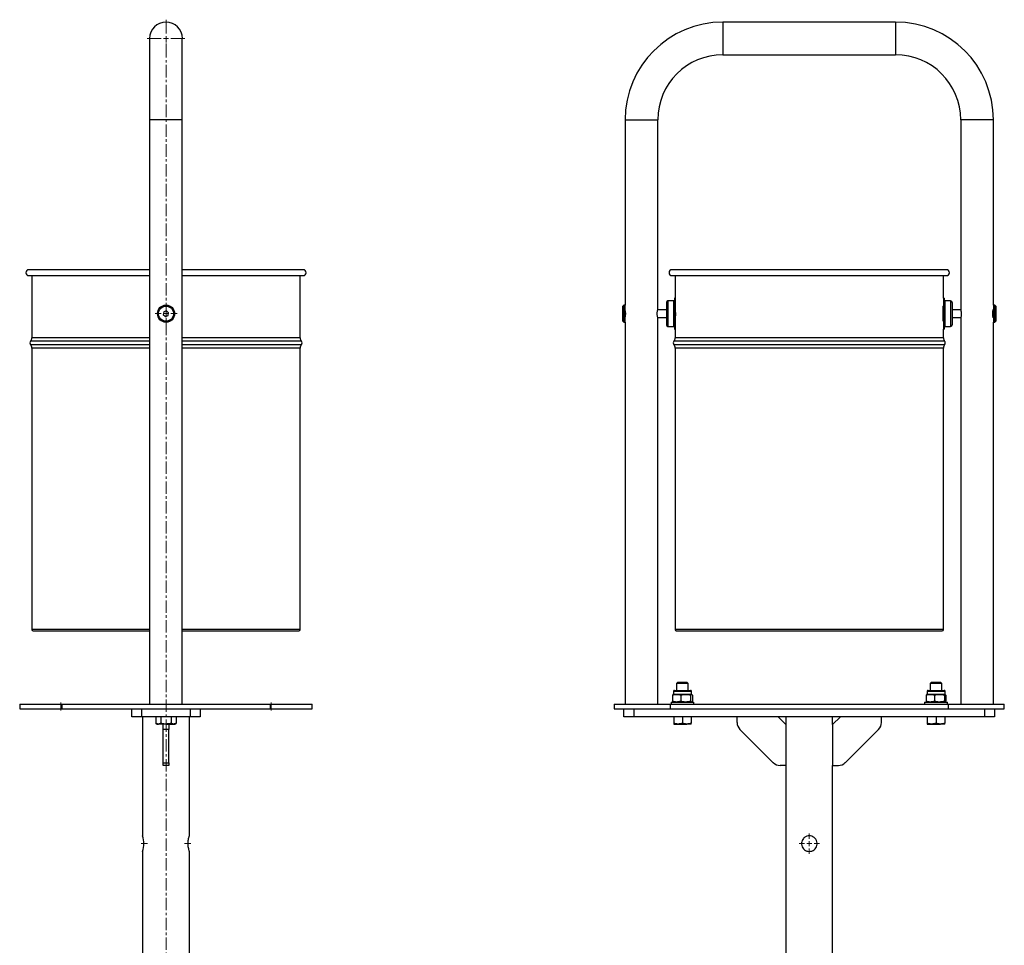
# Model space of a CAD drawing. Units: millimetres. Extents: x -461 to 548, y -546 to 1351.
# Drawn here: x -461 to 548, y 402 to 1351 of the extents above; entities that cross this region are included whole.
import ezdxf

# ---------------------------------------------------------------- set-up
doc = ezdxf.new("R2010")
doc.units = ezdxf.units.MM
doc.linetypes.add('CENTERX2', pattern=[20.32, 12.7, -2.54, 2.54, -2.54])

# ---------------------------------------------------------------- blocks, each defined once
blk = doc.blocks.new('SW_CENTERMARKSYMBOL_0')
at = {"color": 0, "linetype": 'Continuous', "lineweight": 18}
for p, q in [((0, 5), (0, 11.25)), ((-5, 0), (-11.25, 0)), ((0, 0), (-2.5, 0)), ((0, 0), (0, 2.5)), ((0, 0), (0, -2.5)), ((0, 0), (2.5, 0)), ((5, 0), (11.25, 0)), ((0, -5), (0, -11.25))]:
    blk.add_line(p, q, dxfattribs=at)
blk = doc.blocks.new('SW_CENTERMARKSYMBOL_2')
at = {"color": 0, "linetype": 'Continuous', "lineweight": 18}
for p, q in [((0, 5), (0, 19.25)), ((-5, 0), (-19.25, 0)), ((0, 0), (-2.5, 0)), ((0, 0), (0, 2.5)), ((0, 0), (0, -2.5)), ((0, 0), (2.5, 0)), ((5, 0), (19.25, 0)), ((0, -5), (0, -19.25))]:
    blk.add_line(p, q, dxfattribs=at)
blk = doc.blocks.new('SW_CENTERMARKSYMBOL_12')
at = {"color": 0, "linetype": 'Continuous', "lineweight": 18}
for p, q in [((0, 5), (0, 10.5)), ((-5, 0), (-10.5, 0)), ((0, 0), (-2.5, 0)), ((0, 0), (0, 2.5)), ((0, 0), (0, -2.5)), ((0, 0), (2.5, 0)), ((5, 0), (10.5, 0)), ((0, -5), (0, -10.5))]:
    blk.add_line(p, q, dxfattribs=at)

msp = doc.modelspace()

# ---------------------------------------------------------------- linework, layer by layer
at = {"color": 7, "linetype": 'Continuous', "lineweight": 25}
for p, q in [((437, 1348.2), (259.8, 1348.2)), ((-327.9, 1331.5), (-327.9, 1248.1)), ((-294.4, 1248.1), (-294.4, 1331.5)), ((259.8, 1314.7), (437, 1314.7)), ((-327.9, 1248.1), (-327.9, 649.5)), ((-294.4, 649.5), (-294.4, 1248.1)), ((159.7, 1248.1), (159.7, 1058.2)), ((193.2, 1053.9), (193.2, 1248.1)), ((503.7, 1248.1), (503.7, 1053.9)), ((537.2, 1058.2), (537.2, 1248.1)), ((-327.9, 1094.5), (-451.8, 1094.5)), ((-170.4, 1094.5), (-294.4, 1094.5)), ((489.1, 1094.5), (207.7, 1094.5)), ((-451.8, 1088.5), (-327.9, 1088.5)), ((-448.6, 1088.5), (-448.6, 1024.8)), ((-294.4, 1088.5), (-170.4, 1088.5)), ((-173.6, 1024.8), (-173.6, 1088.5)), ((207.7, 1088.5), (489.1, 1088.5)), ((210.9, 1088.5), (210.9, 1065.5)), ((485.9, 1065.5), (485.9, 1088.5)), ((201.9, 1060.9), (201.9, 1038.1)), ((209.3, 1062.5), (203.5, 1062.5)), ((210.9, 1065.5), (210.1, 1065.5)), ((210.1, 1065.5), (210.1, 1033.5)), ((210.9, 1065.5), (210.9, 1033.5)), ((486.7, 1065.5), (485.9, 1065.5)), ((485.9, 1065.5), (485.9, 1033.5)), ((486.7, 1065.5), (486.7, 1033.5)), ((493.3, 1062.5), (487.5, 1062.5)), ((494.9, 1060.9), (494.9, 1038.1)), ((-313.3, 1051.4), (-313.9, 1048.6)), ((-310.5, 1052.3), (-313.3, 1051.4)), ((-308.4, 1050.3), (-310.5, 1052.3)), ((-309, 1047.5), (-308.4, 1050.3)), ((158.2, 1058.2), (157.2, 1057.2)), ((157.2, 1041.7), (157.2, 1057.2)), ((159.7, 1058.2), (158.2, 1058.2)), ((158.2, 1058.2), (158.2, 1040.7)), ((159.7, 1051.3), (159.7, 1058.2)), ((159.7, 1040.7), (159.7, 1051.3)), ((201.9, 1053.5), (193, 1053.5)), ((211, 1056), (210.9, 1056)), ((485.9, 1056), (485.8, 1056)), ((503.8, 1053.5), (494.9, 1053.5)), ((538.7, 1058.2), (537.2, 1058.2)), ((537.2, 1058.2), (537.2, 1040.7)), ((539.7, 1057.2), (538.7, 1058.2)), ((538.7, 1051.3), (538.7, 1058.2)), ((538.7, 1040.7), (538.7, 1051.3)), ((539.7, 1057.2), (539.7, 1051.1)), ((539.7, 1051.1), (539.7, 1041.7)), ((-313.9, 1048.6), (-311.8, 1046.6)), ((-311.8, 1046.6), (-309, 1047.5)), ((157.2, 1041.7), (158.2, 1040.7)), ((158.2, 1040.7), (159.7, 1040.7)), ((159.7, 1040.7), (159.7, 649.5)), ((193, 1045.5), (201.9, 1045.5)), ((193.2, 649.5), (193.2, 1045)), ((210.9, 1043), (211, 1043)), ((485.8, 1043), (485.9, 1043)), ((494.9, 1045.5), (503.8, 1045.5)), ((503.7, 1045), (503.7, 649.5)), ((537.2, 1040.7), (538.7, 1040.7)), ((537.2, 649.5), (537.2, 1040.7)), ((538.7, 1040.7), (539.7, 1041.7)), ((203.5, 1036.5), (209.3, 1036.5)), ((210.1, 1033.5), (210.9, 1033.5)), ((210.9, 1033.5), (210.9, 1024.8)), ((485.9, 1033.5), (486.7, 1033.5)), ((485.9, 1024.8), (485.9, 1033.5)), ((487.5, 1036.5), (493.3, 1036.5)), ((-448.6, 1014.2), (-448.6, 725.7)), ((-173.6, 725.7), (-173.6, 1014.2)), ((210.9, 1014.2), (210.9, 725.7)), ((485.9, 725.7), (485.9, 1014.2)), ((-447.4, 724.5), (-327.9, 724.5)), ((-294.4, 724.5), (-174.8, 724.5)), ((212.1, 724.5), (484.7, 724.5)), ((213.4, 671.5), (212.4, 670.5)), ((212.4, 670.5), (212.4, 663.5)), ((224.4, 670.5), (212.4, 670.5)), ((223.4, 671.5), (213.4, 671.5)), ((224.4, 670.5), (223.4, 671.5)), ((224.4, 663.5), (224.4, 670.5)), ((473.4, 671.5), (472.4, 670.5)), ((472.4, 670.5), (472.4, 663.5)), ((484.4, 670.5), (472.4, 670.5)), ((483.4, 671.5), (473.4, 671.5)), ((484.4, 670.5), (483.4, 671.5)), ((484.4, 663.5), (484.4, 670.5)), ((208.2, 658.5), (208.2, 652.4)), ((209.2, 659.5), (208.9, 659.3)), ((209.2, 662.5), (209.2, 659.5)), ((209.2, 659.5), (216.9, 659.5)), ((210.2, 663.5), (226.7, 663.5)), ((216.6, 658.5), (216.6, 652.4)), ((216.9, 659.5), (227.7, 659.5)), ((226.8, 658.5), (226.8, 652.4)), ((227.7, 659.5), (227.7, 662.5)), ((227.9, 659.3), (227.7, 659.5)), ((228.6, 658.5), (228.6, 652.4)), ((468.4, 658.5), (468.4, 652.4)), ((469.2, 659.5), (468.9, 659.3)), ((469.2, 662.5), (469.2, 659.5)), ((469.2, 659.5), (477.2, 659.5)), ((470.2, 663.5), (486.7, 663.5)), ((476.9, 658.5), (476.9, 652.4)), ((477.2, 659.5), (487.7, 659.5)), ((487, 658.5), (487, 652.4)), ((487.7, 659.5), (487.7, 662.5)), ((487.9, 659.3), (487.7, 659.5)), ((488.4, 658.5), (488.4, 652.4)), ((-461.1, 649.5), (-461.1, 644.5)), ((-461.1, 649.5), (-418.1, 649.5)), ((-418.1, 649.5), (-418.1, 644.5)), ((-418.1, 649.5), (-204.2, 649.5)), ((-204.2, 649.5), (-204.2, 644.5)), ((-204.2, 649.5), (-161.1, 649.5)), ((-161.1, 644.5), (-161.1, 649.5)), ((148.4, 649.5), (148.4, 644.5)), ((148.4, 649.5), (205.8, 649.5)), ((205.8, 649.5), (205.8, 644.5)), ((205.8, 649.5), (491, 649.5)), ((206.7, 651.5), (206.7, 649.5)), ((206.7, 651.5), (219, 651.5)), ((208.9, 651.6), (209.2, 651.5)), ((219, 651.5), (230.2, 651.5)), ((227.7, 651.5), (227.9, 651.6)), ((230.2, 649.5), (230.2, 651.5)), ((466.7, 651.5), (466.7, 649.5)), ((466.7, 651.5), (478.4, 651.5)), ((468.9, 651.6), (469.2, 651.5)), ((478.4, 651.5), (490.2, 651.5)), ((487.7, 651.5), (487.9, 651.6)), ((490.2, 649.5), (490.2, 651.5)), ((491, 649.5), (491, 644.5)), ((491, 649.5), (548.4, 649.5)), ((548.4, 644.5), (548.4, 649.5)), ((-461.1, 644.5), (-418.1, 644.5)), ((-418.1, 644.5), (-204.2, 644.5)), ((-346.1, 636.5), (-346.1, 644.5)), ((-336.1, 636.5), (-346.1, 636.5)), ((-336.1, 644.5), (-336.1, 636.5)), ((-286.1, 636.5), (-336.1, 636.5)), ((-335.1, 636.5), (-335.1, 514.4)), ((-321.5, 636.5), (-321.5, 629.8)), ((-316.3, 636.5), (-316.3, 629.8)), ((-305.9, 636.5), (-305.9, 629.8)), ((-300.7, 636.5), (-300.7, 629.8)), ((-287.1, 514.4), (-287.1, 636.5)), ((-286.1, 636.5), (-286.1, 644.5)), ((-276.1, 636.5), (-286.1, 636.5)), ((-276.1, 644.5), (-276.1, 636.5)), ((-204.2, 644.5), (-161.1, 644.5)), ((148.4, 644.5), (205.8, 644.5)), ((158.4, 636.5), (158.4, 644.5)), ((168.4, 636.5), (158.4, 636.5)), ((168.4, 644.5), (168.4, 636.5)), ((528.4, 636.5), (168.4, 636.5)), ((205.8, 644.5), (491, 644.5)), ((209.4, 636.5), (209.4, 629.8)), ((218.4, 636.5), (218.4, 629.8)), ((227.4, 636.5), (227.4, 629.8)), ((274.4, 630.6), (274.4, 636.5)), ((316.4, 636.5), (324.4, 628.5)), ((324.4, 636.5), (324.4, 628.5)), ((372.4, 628.5), (372.4, 636.5)), ((380.4, 636.5), (372.4, 628.5)), ((422.4, 630.6), (422.4, 636.5)), ((469.4, 636.5), (469.4, 629.8)), ((478.4, 636.5), (478.4, 629.8)), ((487.4, 636.5), (487.4, 629.8)), ((491, 644.5), (548.4, 644.5)), ((528.4, 636.5), (528.4, 644.5)), ((538.4, 636.5), (528.4, 636.5)), ((538.4, 644.5), (538.4, 636.5)), ((-321.5, 629.8), (-320.1, 629)), ((-320.1, 629), (-318.9, 629)), ((-311.1, 629), (-318.9, 629)), ((-314.1, 623.5), (-314.1, 629)), ((-311.1, 629), (-303.3, 629)), ((-308.1, 629), (-308.1, 623.5)), ((-303.3, 629), (-302.1, 629)), ((-302.1, 629), (-300.7, 629.8)), ((209.4, 629), (213.9, 629)), ((213.9, 629), (222.9, 629)), ((227.4, 629), (222.9, 629)), ((324.4, 628.5), (324.4, 586.5)), ((372.4, 628.5), (372.4, 586.5)), ((469.4, 629), (473.9, 629)), ((473.9, 629), (482.9, 629)), ((487.4, 629), (482.9, 629)), ((-308.1, 623.5), (-314.1, 623.5)), ((-314.1, 589.4), (-314.1, 623.5)), ((-308.1, 589.4), (-308.1, 623.5)), ((311.5, 589.4), (277.3, 623.5)), ((385.3, 589.4), (419.5, 623.5)), ((-314.1, 589.4), (-308.1, 589.4)), ((-314.1, 586.5), (-314.1, 589.4)), ((-308.1, 586.5), (-314.1, 586.5)), ((-308.1, 589.4), (-308.1, 586.5)), ((324.4, 586.5), (318.5, 586.5)), ((324.4, 586.5), (324.4, 374.5)), ((372.4, 374.5), (372.4, 586.5)), ((372.4, 586.5), (378.3, 586.5)), ((-335.1, 498.5), (-335.1, 236.5)), ((-287.1, 236.5), (-287.1, 498.5))]:
    msp.add_line(p, q, dxfattribs=at)
at = {"color": 8, "linetype": 'Continuous', "lineweight": 25}
for p, q in [((259.8, 1348.2), (259.8, 1331.5)), ((437, 1348.2), (437, 1331.5)), ((259.8, 1331.5), (259.8, 1314.7)), ((437, 1331.5), (437, 1314.7)), ((-294.4, 1248.1), (-327.9, 1248.1)), ((159.7, 1248.1), (176.4, 1248.1)), ((176.4, 1248.1), (193.2, 1248.1)), ((520.4, 1248.1), (503.7, 1248.1)), ((537.2, 1248.1), (520.4, 1248.1)), ((203.5, 1062.5), (203.5, 1036.5)), ((209.3, 1062.5), (209.3, 1036.5)), ((487.5, 1062.5), (487.5, 1036.5)), ((493.3, 1062.5), (493.3, 1036.5)), ((-327.9, 1021.3), (-449.9, 1021.3)), ((-327.9, 1024.8), (-448.6, 1024.8)), ((-173.6, 1024.8), (-294.4, 1024.8)), ((-172.3, 1021.3), (-294.4, 1021.3)), ((487.2, 1021.3), (209.6, 1021.3)), ((485.9, 1024.8), (210.9, 1024.8)), ((-327.9, 1017.6), (-449.9, 1017.6)), ((-327.9, 1014.2), (-448.6, 1014.2)), ((-172.3, 1017.6), (-294.4, 1017.6)), ((-173.6, 1014.2), (-294.4, 1014.2)), ((487.2, 1017.6), (209.6, 1017.6)), ((485.9, 1014.2), (210.9, 1014.2)), ((-327.9, 725.7), (-448.6, 725.7)), ((-173.6, 725.7), (-294.4, 725.7)), ((485.9, 725.7), (210.9, 725.7)), ((227.7, 662.5), (209.2, 662.5)), ((487.7, 662.5), (469.2, 662.5))]:
    msp.add_line(p, q, dxfattribs=at)
at = {"color": 7, "linetype": 'CENTERX2', "lineweight": 18}
for p, q in [((-311.1, 235), (-311.1, 1333)), ((-419, 651), (-419, 643)), ((-203.3, 651), (-203.3, 643)), ((-330.1, 506.5), (-336.6, 506.5)), ((-285.6, 506.5), (-292.1, 506.5))]:
    msp.add_line(p, q, dxfattribs=at)
at = {"color": 7, "linetype": 'Continuous', "lineweight": 25}
for radius in [8.75, 7.75]:
    msp.add_circle((-311.1, 1049.5), radius, dxfattribs=at)
for centre, radius, start, end in [((-311.1, 1331.5), 16.8, 0, 180), ((259.8, 1248.1), 100.2, 90, 180), ((437, 1248.1), 100.2, 0, 90), ((259.8, 1248.1), 66.7, 90, 180), ((437, 1248.1), 66.7, 0, 90), ((-451.8, 1091.5), 3, 90, 270), ((-170.4, 1091.5), 3, 270, 90), ((207.7, 1091.5), 3, 90, 270), ((489.1, 1091.5), 3, 270, 90), ((203.5, 1060.9), 1.6, 90, 180), ((209.3, 1063.3), 0.8, 270, 0), ((487.5, 1063.3), 0.8, 180, 270), ((493.3, 1060.9), 1.6, 0, 90), ((143.2, 1049.5), 17, 344.6795, 15.114), ((203.5, 1038.1), 1.6, 180, 270), ((209.3, 1035.7), 0.8, 0, 90), ((487.5, 1035.7), 0.8, 90, 180), ((493.3, 1038.1), 1.6, 270, 0), ((-447.8, 1019.5), 2.8, 138.5904, 221.4096), ((-453.8, 1024.8), 5.2, 318.5904, 0), ((-168.4, 1024.8), 5.2, 180, 221.4096), ((-174.4, 1019.5), 2.8, 318.5904, 41.4096), ((211.7, 1019.5), 2.8, 138.5904, 221.4096), ((205.7, 1024.8), 5.2, 318.5904, 0), ((491.1, 1024.8), 5.2, 180, 221.4096), ((485.1, 1019.5), 2.8, 318.5904, 41.4096), ((-453.8, 1014.2), 5.2, 0, 41.4096), ((-168.4, 1014.2), 5.2, 138.5904, 180), ((205.7, 1014.2), 5.2, 0, 41.4096), ((491.1, 1014.2), 5.2, 138.5904, 180), ((-447.4, 725.7), 1.2, 180, 270), ((-174.8, 725.7), 1.2, 270, 0), ((212.1, 725.7), 1.2, 180, 270), ((484.7, 725.7), 1.2, 270, 0), ((210.2, 662.5), 1, 90, 180), ((226.7, 662.5), 1, 0, 90), ((470.2, 662.5), 1, 90, 180), ((486.7, 662.5), 1, 0, 90), ((284.4, 630.6), 10, 180, 225), ((412.4, 630.6), 10, 315, 0), ((318.5, 596.5), 10, 225, 270), ((378.3, 596.5), 10, 270, 315), ((-358.4, 506.5), 24.6, 341.0318, 18.7088)]:
    msp.add_arc(centre, radius, start, end, dxfattribs=at)
for points, knots in [([(193.1, 1045), (193.1, 1045), (193.2, 1044.9), (193.1, 1045.3), (192.9, 1046.1), (192.7, 1047.3), (192.5, 1048.8), (192.5, 1050.3), (192.7, 1051.7), (192.9, 1052.9), (193.1, 1053.7), (193.2, 1054), (193.1, 1053.9), (193.1, 1053.9)], [0, 0, 0, 0, 0.031482, 0.134947, 0.239479, 0.347262, 0.455687, 0.560817, 0.663922, 0.769345, 0.877844, 0.985479, 1, 1, 1, 1]), ([(210.9, 1057.4), (210.9, 1057.4), (210.9, 1057.5), (210.9, 1056.8), (211, 1055.2), (211.1, 1053), (211.1, 1050.3), (211.1, 1047.6), (211.1, 1045.1), (211, 1043.1), (210.9, 1041.7), (210.9, 1041.6), (210.9, 1041.5)], [0, 0, 0, 0, 0.036812, 0.143997, 0.251249, 0.358659, 0.466072, 0.573328, 0.680512, 0.787821, 0.895258, 1, 1, 1, 1]), ([(485.9, 1041.6), (485.9, 1041.5), (485.9, 1041.4), (485.9, 1042.2), (485.8, 1043.7), (485.7, 1046), (485.7, 1048.6), (485.7, 1051.3), (485.7, 1053.8), (485.8, 1055.9), (485.9, 1057.2), (485.9, 1057.4), (485.9, 1057.5)], [0, 0, 0, 0, 0.036812, 0.143997, 0.251249, 0.358659, 0.466072, 0.573328, 0.680512, 0.787821, 0.895258, 1, 1, 1, 1]), ([(503.7, 1053.9), (503.7, 1053.9), (503.6, 1054), (503.7, 1053.6), (503.9, 1052.8), (504.1, 1051.6), (504.3, 1050.1), (504.3, 1048.6), (504.1, 1047.2), (503.9, 1046), (503.7, 1045.2), (503.6, 1044.9), (503.7, 1045), (503.7, 1045)], [0, 0, 0, 0, 0.031482, 0.134947, 0.239479, 0.347262, 0.455687, 0.560817, 0.663922, 0.769345, 0.877844, 0.985479, 1, 1, 1, 1]), ([(537.1, 1045), (537.1, 1045), (537.2, 1044.9), (537.1, 1045.3), (536.9, 1046.1), (536.7, 1047.3), (536.5, 1048.8), (536.5, 1050.3), (536.7, 1051.7), (536.9, 1052.9), (537.1, 1053.7), (537.2, 1054), (537.1, 1053.9), (537.1, 1053.9)], [0, 0, 0, 0, 0.031482, 0.134947, 0.239479, 0.347262, 0.455687, 0.560817, 0.663922, 0.769345, 0.877844, 0.985479, 1, 1, 1, 1]), ([(208.2, 658.5), (209, 658.8), (210.4, 659.3), (212.6, 659.5), (214.7, 659.2), (216, 658.8), (216.6, 658.5)], [0, 0, 0, 0, 0.264606, 0.534949, 0.765344, 1, 1, 1, 1]), ([(208.9, 659.3), (208.7, 659.2), (208.5, 659), (208.3, 658.7), (208.2, 658.5)], [0, 0, 0, 0, 0.662648, 1, 1, 1, 1]), ([(216.6, 658.5), (217.5, 658.8), (219.3, 659.3), (221.9, 659.5), (224.5, 659.2), (226, 658.8), (226.8, 658.5)], [0, 0, 0, 0, 0.264606, 0.534949, 0.765344, 1, 1, 1, 1]), ([(226.8, 658.5), (226.9, 658.7), (227.1, 659), (227.4, 659.4), (228, 659.4), (228.3, 658.9), (228.6, 658.5)], [0, 0, 0, 0, 0.121411, 0.371948, 0.628576, 1, 1, 1, 1]), ([(468.4, 658.5), (469.1, 658.8), (470.6, 659.3), (472.8, 659.5), (475, 659.2), (476.3, 658.8), (476.9, 658.5)], [0, 0, 0, 0, 0.264606, 0.534949, 0.765344, 1, 1, 1, 1]), ([(468.9, 659.3), (468.9, 659.3), (468.8, 659.3), (468.6, 659), (468.4, 658.7), (468.4, 658.5)], [0, 0, 0, 0, 0.017734, 0.684815, 1, 1, 1, 1]), ([(476.9, 658.5), (477.8, 658.8), (479.6, 659.3), (482.2, 659.5), (484.7, 659.2), (486.2, 658.8), (487, 658.5)], [0, 0, 0, 0, 0.264606, 0.534949, 0.765344, 1, 1, 1, 1]), ([(487, 658.5), (487, 658.7), (487.2, 659), (487.5, 659.4), (488, 659.4), (488.3, 658.9), (488.4, 658.5)], [0, 0, 0, 0, 0.121411, 0.371948, 0.628576, 1, 1, 1, 1]), ([(208.2, 652.4), (208.3, 652.3), (208.5, 651.9), (208.7, 651.7), (208.9, 651.6)], [0, 0, 0, 0, 0.337316, 1, 1, 1, 1]), ([(216.6, 652.4), (215.9, 652.1), (214.4, 651.7), (212.2, 651.5), (210.2, 651.7), (208.9, 652.2), (208.2, 652.4)], [0, 0, 0, 0, 0.264606, 0.534949, 0.765344, 1, 1, 1, 1]), ([(226.8, 652.4), (225.9, 652.1), (224.1, 651.7), (221.5, 651.5), (219, 651.7), (217.4, 652.2), (216.6, 652.4)], [0, 0, 0, 0, 0.264606, 0.534949, 0.765344, 1, 1, 1, 1]), ([(228.6, 652.4), (228.3, 652.1), (228, 651.5), (227.5, 651.5), (227.1, 651.9), (226.9, 652.3), (226.8, 652.4)], [0, 0, 0, 0, 0.3714226, 0.6216288, 0.8785899, 1, 1, 1, 1]), ([(468.4, 652.4), (468.4, 652.3), (468.6, 651.9), (468.8, 651.6), (468.9, 651.6), (468.9, 651.6)], [0, 0, 0, 0, 0.315194, 0.965615, 1, 1, 1, 1]), ([(476.9, 652.4), (476.2, 652.1), (474.7, 651.7), (472.5, 651.5), (470.3, 651.7), (469, 652.2), (468.4, 652.4)], [0, 0, 0, 0, 0.264606, 0.534949, 0.765344, 1, 1, 1, 1]), ([(487, 652.4), (486.1, 652.1), (484.4, 651.7), (481.7, 651.5), (479.2, 651.7), (477.7, 652.2), (476.9, 652.4)], [0, 0, 0, 0, 0.264606, 0.534949, 0.765344, 1, 1, 1, 1]), ([(488.4, 652.4), (488.3, 652.1), (488, 651.5), (487.5, 651.5), (487.2, 651.9), (487, 652.3), (487, 652.4)], [0, 0, 0, 0, 0.3714226, 0.6216288, 0.8785899, 1, 1, 1, 1]), ([(-318.9, 629), (-319, 629), (-319.5, 629), (-320.3, 629.1), (-321.1, 629.6), (-321.5, 629.8)], [0, 0, 0, 0, 0.07009, 0.530784, 1, 1, 1, 1]), ([(-316.3, 629.8), (-316.8, 629.5), (-317.6, 629.1), (-318.5, 629), (-318.9, 629)], [0, 0, 0, 0, 0.495458, 1, 1, 1, 1]), ([(-311.1, 629), (-311.5, 629), (-313.3, 629), (-315, 629.4), (-316.3, 629.8)], [0, 0, 0, 0, 0.2203639, 1, 1, 1, 1]), ([(-305.9, 629.8), (-306.3, 629.7), (-308, 629.2), (-309.7, 629.1), (-311.1, 629)], [0, 0, 0, 0, 0.196353, 1, 1, 1, 1]), ([(-303.3, 629), (-303.4, 629), (-303.9, 629), (-304.8, 629.1), (-305.5, 629.6), (-305.9, 629.8)], [0, 0, 0, 0, 0.07009, 0.530784, 1, 1, 1, 1]), ([(-300.7, 629.8), (-301.2, 629.5), (-302, 629.1), (-302.9, 629), (-303.3, 629)], [0, 0, 0, 0, 0.495458, 1, 1, 1, 1]), ([(213.9, 629), (213.8, 629), (213, 629), (211.5, 629.1), (210.1, 629.6), (209.4, 629.8)], [0, 0, 0, 0, 0.07009, 0.530784, 1, 1, 1, 1]), ([(209.4, 629.8), (209.4, 629.4), (209.4, 629), (209.4, 629), (209.4, 629)], [0, 0, 0, 0, 0.7796361, 1, 1, 1, 1]), ([(218.4, 629.8), (217.7, 629.5), (216.2, 629.1), (214.7, 629), (213.9, 629)], [0, 0, 0, 0, 0.495458, 1, 1, 1, 1]), ([(222.9, 629), (222.8, 629), (222, 629), (220.5, 629.1), (219.1, 629.6), (218.4, 629.8)], [0, 0, 0, 0, 0.07009, 0.530784, 1, 1, 1, 1]), ([(227.4, 629.8), (226.7, 629.5), (225.2, 629.1), (223.7, 629), (222.9, 629)], [0, 0, 0, 0, 0.495458, 1, 1, 1, 1]), ([(227.4, 629), (227.4, 629), (227.4, 629), (227.4, 629.4), (227.4, 629.8)], [0, 0, 0, 0, 0.2203639, 1, 1, 1, 1]), ([(473.9, 629), (473.8, 629), (473, 629), (471.5, 629.1), (470.1, 629.6), (469.4, 629.8)], [0, 0, 0, 0, 0.07009, 0.530784, 1, 1, 1, 1]), ([(469.4, 629.8), (469.4, 629.4), (469.4, 629), (469.4, 629), (469.4, 629)], [0, 0, 0, 0, 0.779636, 1, 1, 1, 1]), ([(478.4, 629.8), (477.7, 629.5), (476.2, 629.1), (474.7, 629), (473.9, 629)], [0, 0, 0, 0, 0.495458, 1, 1, 1, 1]), ([(482.9, 629), (482.8, 629), (482, 629), (480.5, 629.1), (479.1, 629.6), (478.4, 629.8)], [0, 0, 0, 0, 0.07009, 0.530784, 1, 1, 1, 1]), ([(487.4, 629.8), (486.7, 629.5), (485.2, 629.1), (483.7, 629), (482.9, 629)], [0, 0, 0, 0, 0.495458, 1, 1, 1, 1]), ([(487.4, 629), (487.4, 629), (487.4, 629), (487.4, 629.4), (487.4, 629.8)], [0, 0, 0, 0, 0.2203639, 1, 1, 1, 1]), ([(-287.1, 498.5), (-287.2, 498.5), (-287.2, 498.7), (-287.6, 500), (-288.1, 502), (-288.5, 504.5), (-288.6, 507.2), (-288.3, 509.7), (-287.9, 511.9), (-287.4, 513.6), (-287.1, 514.4), (-287.2, 514.4), (-287.2, 514.4)], [0, 0, 0, 0, 0.103443, 0.206762, 0.313326, 0.422898, 0.528735, 0.629774, 0.732486, 0.840549, 0.949625, 1, 1, 1, 1]), ([(348.4, 498.5), (347.5, 498.5), (345.8, 498.7), (343.4, 500), (341.6, 502), (340.5, 504.5), (340.3, 507.2), (340.9, 509.7), (342.4, 511.9), (344.5, 513.6), (347.1, 514.5), (349.8, 514.5), (352.3, 513.6), (354.4, 512), (355.9, 509.8), (356.5, 507.1), (356.3, 504.5), (355.2, 502), (353.5, 500.1), (351.1, 498.7), (349.3, 498.6), (348.4, 498.5)], [0, 0, 0, 0, 0.051721, 0.103381, 0.156663, 0.211449, 0.264367, 0.314887, 0.366242, 0.420274, 0.474812, 0.526979, 0.577655, 0.629681, 0.684062, 0.738299, 0.78975, 0.840251, 0.892967, 0.947713, 1, 1, 1, 1])]:
    msp.add_open_spline(points, degree=3, knots=knots, dxfattribs=at)

# ---------------------------------------------------------------- block references
at = {"color": 7, "linetype": 'Continuous', "lineweight": 0}
for name, p in [('SW_CENTERMARKSYMBOL_2', (-311.1, 1331.5)), ('SW_CENTERMARKSYMBOL_0', (-311.1, 1049.5)), ('SW_CENTERMARKSYMBOL_12', (348.4, 506.5))]:
    msp.add_blockref(name, p, dxfattribs=at)

doc.saveas('drawing.dxf')
